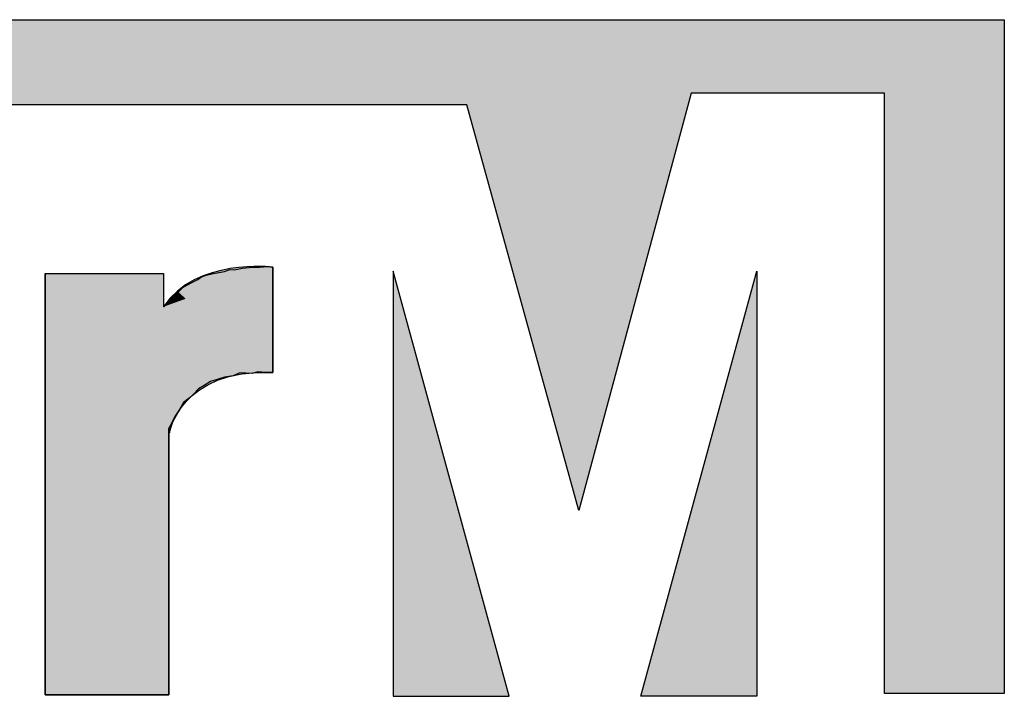
# Model space of a CAD drawing. Units: millimetres. Extents: x 2376 to 2856, y 1908 to 2107.
# Drawn here: x 2451 to 2460, y 2094 to 2100 of the extents above; entities that cross this region are included whole.
import ezdxf

# ---------------------------------------------------------------- set-up
doc = ezdxf.new("R2010")
doc.units = ezdxf.units.MM
doc.layers.add('I logo', color=7, linetype='Continuous')

# ---------------------------------------------------------------- blocks, each defined once
blk = doc.blocks.new('TP-6231 FRONT')
at = {"layer": 'I logo'}
for p, q in [((-176.7942, 81.378), (-155.9671, 81.378)), ((-155.9671, 81.378), (-155.9671, 75.1036)), ((-158.8829, 80.6941), (-159.9269, 76.8067)), ((-157.0832, 80.6941), (-158.8829, 80.6941)), ((-157.0832, 75.1036), (-157.0832, 80.6941)), ((-160.9706, 80.5862), (-176.7942, 80.5862)), ((-159.9269, 76.8067), (-160.9706, 80.5862)), ((-164.8944, 79.0157), (-163.7919, 79.0157)), ((-164.8944, 75.0919), (-164.8944, 79.0157)), ((-163.7919, 79.0157), (-163.7919, 78.7051)), ((-163.3961, 78.9978), (-163.3421, 79.0109)), ((-163.3421, 79.0109), (-163.2792, 79.0246)), ((-163.2792, 79.0246), (-163.2249, 79.0336)), ((-163.2249, 79.0336), (-163.1754, 79.0515)), ((-163.1754, 79.0515), (-163.1349, 79.0473)), ((-163.1349, 79.0473), (-163.0586, 79.0652)), ((-163.0586, 79.0652), (-162.9954, 79.0693)), ((-162.9954, 79.0693), (-162.9552, 79.0741)), ((-162.9552, 79.0741), (-162.9012, 79.0741)), ((-162.9012, 79.0741), (-162.8246, 79.0783)), ((-162.8246, 79.0783), (-162.7751, 79.0741)), ((-162.7751, 78.0934), (-162.7751, 79.0741)), ((-162.7751, 79.0741), (-162.7751, 78.0934)), ((-161.6544, 79.0377), (-161.6544, 75.0775)), ((-160.5747, 75.0775), (-161.6544, 79.0377)), ((-159.351, 75.0775), (-158.2709, 79.0377)), ((-158.2709, 79.0377), (-158.2709, 75.0775)), ((-163.5713, 78.9078), (-163.5311, 78.9298)), ((-163.5311, 78.9298), (-163.4724, 78.9573)), ((-163.4724, 78.9573), (-163.4411, 78.9841)), ((-163.4411, 78.9841), (-163.3961, 78.9978)), ((-163.6974, 78.804), (-163.6796, 78.8308)), ((-163.6796, 78.8308), (-163.6435, 78.8535)), ((-163.6435, 78.8535), (-163.6119, 78.8851)), ((-163.6119, 78.8851), (-163.5713, 78.9078)), ((-163.7919, 78.7051), (-163.7603, 78.7367)), ((-163.7603, 78.7367), (-163.7514, 78.7593)), ((-163.7514, 78.7593), (-163.7198, 78.7862)), ((-163.7198, 78.7862), (-163.6974, 78.804)), ((-163.0813, 78.0885), (-163.1438, 78.0617)), ((-162.9686, 78.0844), (-163.0813, 78.0885)), ((-162.9146, 78.0975), (-162.9686, 78.0844)), ((-162.838, 78.0934), (-162.9146, 78.0975)), ((-162.7751, 78.0934), (-162.838, 78.0934)), ((-163.3555, 78.0074), (-163.4139, 77.9717)), ((-163.2926, 78.026), (-163.3555, 78.0074)), ((-163.2249, 78.048), (-163.2926, 78.026)), ((-163.1438, 78.0617), (-163.2249, 78.048)), ((-163.4682, 77.9401), (-163.5129, 77.8906)), ((-163.4139, 77.9717), (-163.4682, 77.9401)), ((-163.6077, 77.8143), (-163.6435, 77.747)), ((-163.5535, 77.8549), (-163.6077, 77.8143)), ((-163.5129, 77.8906), (-163.5535, 77.8549)), ((-163.6435, 77.747), (-163.6885, 77.6837)), ((-163.6885, 77.6837), (-163.7198, 77.6164)), ((-163.7198, 77.6164), (-163.7425, 77.5758)), ((-163.7425, 77.5758), (-163.7425, 77.5037)), ((-163.7425, 77.5037), (-163.7425, 75.0919)), ((-157.0832, 75.2363), (-157.0832, 75.2363)), ((-163.7425, 75.0919), (-164.8944, 75.0919)), ((-161.6544, 75.0775), (-160.5747, 75.0775)), ((-158.2709, 75.0775), (-159.351, 75.0775)), ((-155.9671, 75.1036), (-157.0832, 75.1036))]:
    blk.add_line(p, q, dxfattribs=at)
for points in [[(-162.7751, 79.0741), (-162.7751, 79.0741), (-163.495, 79.1594), (-163.7919, 78.7051)], [(-164.8944, 79.0157), (-164.8944, 79.0157), (-164.8944, 75.0919), (-164.8944, 75.0919)], [(-163.738, 77.5305), (-163.738, 77.5305), (-163.639, 78.1291), (-162.7751, 78.0934)], [(-163.7425, 75.0919), (-163.7425, 75.0919), (-163.7425, 77.5758), (-163.7425, 77.5758)], [(-163.7425, 77.5758), (-163.7425, 77.5758), (-163.738, 77.5305), (-163.738, 77.5305)], [(-164.8944, 75.0919), (-164.8944, 75.0919), (-163.7425, 75.0919), (-163.7425, 75.0919)]]:
    blk.add_open_spline(points, degree=3, dxfattribs=at)
at = {"layer": 'I logo', "color": 1}
for points in [[(-176.7942, 80.5862), (-176.7942, 81.378), (-160.9706, 80.5862)], [(-160.9706, 80.5862), (-176.7942, 81.378), (-160.9706, 81.378)], [(-160.9706, 80.5862), (-160.9706, 81.378), (-159.9269, 76.8067)], [(-158.8829, 80.6941), (-159.9269, 81.378), (-158.8829, 81.378)], [(-158.8829, 80.6941), (-158.8829, 81.378), (-157.0832, 80.6941)], [(-157.0832, 80.6941), (-158.8829, 81.378), (-157.0832, 81.378)], [(-158.2709, 75.0775), (-159.351, 75.0775), (-158.2709, 79.0377)]]:
    blk.add_solid(points, dxfattribs=at)
at = {"layer": 'I logo', "color": 1, "extrusion": (0, 0, -1)}
for points in [[(159.9269, 76.8067), (160.9706, 81.378), (159.9269, 81.378)], [(159.9269, 76.8067), (159.9269, 81.378), (158.8829, 80.6941)], [(157.0832, 75.1036), (157.0832, 81.378), (155.9671, 75.1036)], [(155.9671, 75.1036), (157.0832, 81.378), (155.9671, 81.378)], [(161.6544, 75.0775), (161.6544, 79.0377), (160.5747, 75.0775)]]:
    blk.add_solid(points, dxfattribs=at)
at = {"layer": 'I logo', "color": 254, "extrusion": (0, 0, -1)}
for points in [[(164.8944, 75.0919), (164.8944, 79.0157), (163.7425, 75.0919)], [(163.7425, 75.0919), (164.8944, 79.0157), (163.7425, 78.5144)], [(164.8944, 75.0919), (164.8944, 79.0157), (163.7919, 75.0919)], [(163.7919, 75.0919), (164.8944, 79.0157), (163.7919, 79.0157)], [(163.3555, 78.0074), (163.3555, 79.0077), (163.3421, 78.0114)], [(163.3421, 78.0114), (163.3421, 79.0109), (163.2926, 78.026)], [(163.3397, 78.8692), (163.3397, 79.0215), (163.255, 78.8999)], [(163.2926, 78.026), (163.2926, 79.0217), (163.2792, 78.0304)], [(163.2792, 78.0304), (163.2792, 79.0246), (163.2249, 78.048)], [(163.255, 78.8999), (163.255, 79.0438), (163.1722, 78.93)], [(163.2249, 78.048), (163.2249, 79.0336), (163.1754, 78.0564)], [(163.1754, 78.0564), (163.1754, 79.0515), (163.1438, 78.0617)], [(163.1438, 78.0617), (163.1754, 79.0515), (163.1438, 79.0482)], [(163.1438, 78.0617), (163.1438, 79.0482), (163.1349, 78.0656)], [(163.1349, 78.0656), (163.1438, 79.0482), (163.1349, 79.0473)], [(163.1349, 78.0656), (163.1349, 79.0473), (163.0813, 78.0885)], [(162.9686, 78.0844), (162.9686, 79.0725), (162.9552, 78.0877)], [(162.9552, 78.0877), (162.9552, 79.0741), (162.9146, 78.0975)], [(162.9146, 78.0975), (162.9552, 79.0741), (162.9146, 79.0741)], [(162.9012, 78.0968), (162.9146, 79.0741), (162.9012, 79.0741)], [(162.838, 78.0934), (162.838, 79.0775), (162.8246, 78.0934)], [(162.8246, 78.0934), (162.8246, 79.0783), (162.7751, 78.0934)], [(162.7751, 78.0934), (162.8246, 79.0783), (162.7751, 79.0741)], [(163.5535, 77.8549), (163.5535, 78.9176), (163.5311, 77.8746)], [(163.5311, 77.8746), (163.5311, 78.9298), (163.5129, 77.8906)], [(163.5129, 77.8906), (163.5129, 78.9383), (163.4724, 77.9355)], [(163.5078, 78.8082), (163.5078, 78.9544), (163.4245, 78.8384)], [(163.4724, 77.9355), (163.4724, 78.9573), (163.4682, 77.9401)], [(163.4682, 77.9401), (163.4682, 78.9608), (163.4411, 77.9559)], [(163.4411, 77.9559), (163.4411, 78.9841), (163.4139, 77.9717)], [(163.4245, 78.8384), (163.4245, 78.992), (163.3397, 78.8692)], [(163.4139, 77.9717), (163.4139, 78.9924), (163.3961, 77.9826)], [(163.3961, 77.9826), (163.3961, 78.9978), (163.3555, 78.0074)], [(163.6885, 77.6837), (163.6885, 78.8174), (163.6796, 77.6963)], [(163.6796, 77.6963), (163.6796, 78.8308), (163.6435, 77.747)], [(163.663, 78.7519), (163.663, 78.8513), (163.5878, 78.7791)], [(163.6435, 77.747), (163.6435, 78.8535), (163.6119, 77.8065)], [(163.6119, 77.8065), (163.6119, 78.8851), (163.6077, 77.8143)], [(163.6077, 77.8143), (163.6077, 78.8874), (163.5713, 77.8415)], [(163.5878, 78.7791), (163.5878, 78.9078), (163.5078, 78.8082)], [(163.5713, 77.8415), (163.5713, 78.9078), (163.5535, 77.8549)], [(163.7316, 78.727), (163.7919, 78.7051), (163.7316, 78.7841)], [(163.7603, 75.0919), (163.7603, 78.7367), (163.7514, 75.0919)], [(163.7514, 75.0919), (163.7514, 78.7593), (163.7425, 75.0919)], [(163.7425, 77.5758), (163.7425, 78.7669), (163.7198, 77.6164)], [(163.7198, 77.6164), (163.7198, 78.7862), (163.6974, 77.6645)], [(163.6974, 77.6645), (163.6974, 78.804), (163.6885, 77.6837)], [(163.7919, 75.0919), (163.7919, 78.7051), (163.7603, 75.0919)], [(163.738, 77.5305), (163.7425, 78.5144), (163.738, 78.5124)], [(163.738, 77.5305), (163.738, 78.5124), (163.709, 77.6234)], [(163.709, 77.6234), (163.738, 78.5124), (163.709, 78.4998)], [(163.709, 77.6234), (163.709, 78.4998), (163.6611, 77.718)], [(163.6611, 77.718), (163.709, 78.4998), (163.6611, 78.479)], [(163.6611, 77.718), (163.6611, 78.479), (163.5805, 77.8253)], [(163.5805, 77.8253), (163.6611, 78.479), (163.5805, 78.4439)], [(163.5805, 77.8253), (163.5805, 78.4439), (163.4594, 77.931)], [(163.4594, 77.931), (163.5805, 78.4439), (163.4594, 78.3912)], [(163.4594, 77.931), (163.4594, 78.3912), (163.29, 78.0205)], [(163.29, 78.0205), (163.4594, 78.3912), (163.29, 78.3175)], [(163.29, 78.0205), (163.29, 78.3175), (163.0645, 78.0794)], [(163.0645, 78.0794), (163.29, 78.3175), (163.0645, 78.2193)]]:
    blk.add_solid(points, dxfattribs=at)
at = {"layer": 'I logo', "color": 254}
for points in [[(-163.3397, 78.8692), (-163.4245, 78.992), (-163.3397, 79.0215)], [(-163.3555, 78.0074), (-163.3961, 78.9978), (-163.3555, 79.0077)], [(-163.3421, 78.0114), (-163.3555, 79.0077), (-163.3421, 79.0109)], [(-163.2926, 78.026), (-163.3421, 79.0109), (-163.2926, 79.0217)], [(-163.255, 78.8999), (-163.3397, 79.0215), (-163.255, 79.0438)], [(-163.2792, 78.0304), (-163.2926, 79.0217), (-163.2792, 79.0246)], [(-163.2249, 78.048), (-163.2792, 79.0246), (-163.2249, 79.0336)], [(-163.1722, 78.93), (-163.255, 79.0438), (-163.1722, 79.06)], [(-163.1754, 78.0564), (-163.2249, 79.0336), (-163.1754, 79.0515)], [(-163.0185, 78.9858), (-163.1722, 79.06), (-163.0185, 79.0771)], [(-163.1722, 78.93), (-163.1722, 79.06), (-163.0185, 78.9858)], [(-163.0813, 78.0885), (-163.1349, 79.0473), (-163.0813, 79.0599)], [(-163.0586, 78.0877), (-163.0813, 79.0599), (-163.0586, 79.0652)], [(-163.0813, 78.0885), (-163.0813, 79.0599), (-163.0586, 78.0877)], [(-162.9954, 78.0854), (-163.0586, 79.0652), (-162.9954, 79.0693)], [(-163.0586, 78.0877), (-163.0586, 79.0652), (-162.9954, 78.0854)], [(-162.8922, 79.0316), (-163.0185, 79.0771), (-162.8922, 79.0803)], [(-163.0185, 78.9858), (-163.0185, 79.0771), (-162.8922, 79.0316)], [(-162.9686, 78.0844), (-162.9954, 79.0693), (-162.9686, 79.0725)], [(-162.9954, 78.0854), (-162.9954, 79.0693), (-162.9686, 78.0844)], [(-162.9552, 78.0877), (-162.9686, 79.0725), (-162.9552, 79.0741)], [(-162.9146, 78.0975), (-162.9146, 79.0741), (-162.9012, 78.0968)], [(-162.838, 78.0934), (-162.9012, 79.0741), (-162.838, 79.0775)], [(-162.9012, 78.0968), (-162.9012, 79.0741), (-162.838, 78.0934)], [(-162.8922, 79.0316), (-162.8922, 79.0803), (-162.7751, 79.0741)], [(-162.8246, 78.0934), (-162.838, 79.0775), (-162.8246, 79.0783)], [(-163.5078, 78.8082), (-163.5878, 78.9078), (-163.5078, 78.9544)], [(-163.5535, 77.8549), (-163.5713, 78.9078), (-163.5535, 78.9176)], [(-163.5311, 77.8746), (-163.5535, 78.9176), (-163.5311, 78.9298)], [(-163.5129, 77.8906), (-163.5311, 78.9298), (-163.5129, 78.9383)], [(-163.4724, 77.9355), (-163.5129, 78.9383), (-163.4724, 78.9573)], [(-163.4245, 78.8384), (-163.5078, 78.9544), (-163.4245, 78.992)], [(-163.4682, 77.9401), (-163.4724, 78.9573), (-163.4682, 78.9608)], [(-163.4411, 77.9559), (-163.4682, 78.9608), (-163.4411, 78.9841)], [(-163.4139, 77.9717), (-163.4411, 78.9841), (-163.4139, 78.9924)], [(-163.3961, 77.9826), (-163.4139, 78.9924), (-163.3961, 78.9978)], [(-163.663, 78.7519), (-163.7316, 78.7841), (-163.663, 78.8513)], [(-163.6885, 77.6837), (-163.6974, 78.804), (-163.6885, 78.8174)], [(-163.6796, 77.6963), (-163.6885, 78.8174), (-163.6796, 78.8308)], [(-163.6435, 77.747), (-163.6796, 78.8308), (-163.6435, 78.8535)], [(-163.5878, 78.7791), (-163.663, 78.8513), (-163.5878, 78.9078)], [(-163.6119, 77.8065), (-163.6435, 78.8535), (-163.6119, 78.8851)], [(-163.6077, 77.8143), (-163.6119, 78.8851), (-163.6077, 78.8874)], [(-163.5713, 77.8415), (-163.6077, 78.8874), (-163.5713, 78.9078)], [(-163.7603, 75.0919), (-163.7919, 78.7051), (-163.7603, 78.7367)], [(-163.7514, 75.0919), (-163.7603, 78.7367), (-163.7514, 78.7593)], [(-163.7425, 75.0919), (-163.7514, 78.7593), (-163.7425, 78.7669)], [(-163.7198, 77.6164), (-163.7425, 78.7669), (-163.7198, 78.7862)], [(-163.7316, 78.727), (-163.7316, 78.7841), (-163.663, 78.7519)], [(-163.6974, 77.6645), (-163.7198, 78.7862), (-163.6974, 78.804)], [(-163.7425, 77.5758), (-163.7425, 78.5144), (-163.738, 77.5305)], [(-163.0645, 78.0794), (-163.0645, 78.2193), (-162.7751, 78.0934)]]:
    blk.add_solid(points, dxfattribs=at)

msp = doc.modelspace()

# ---------------------------------------------------------------- block references
msp.add_blockref('TP-6231 FRONT', (2615.9648, 2018.6804))

doc.saveas('drawing.dxf')
